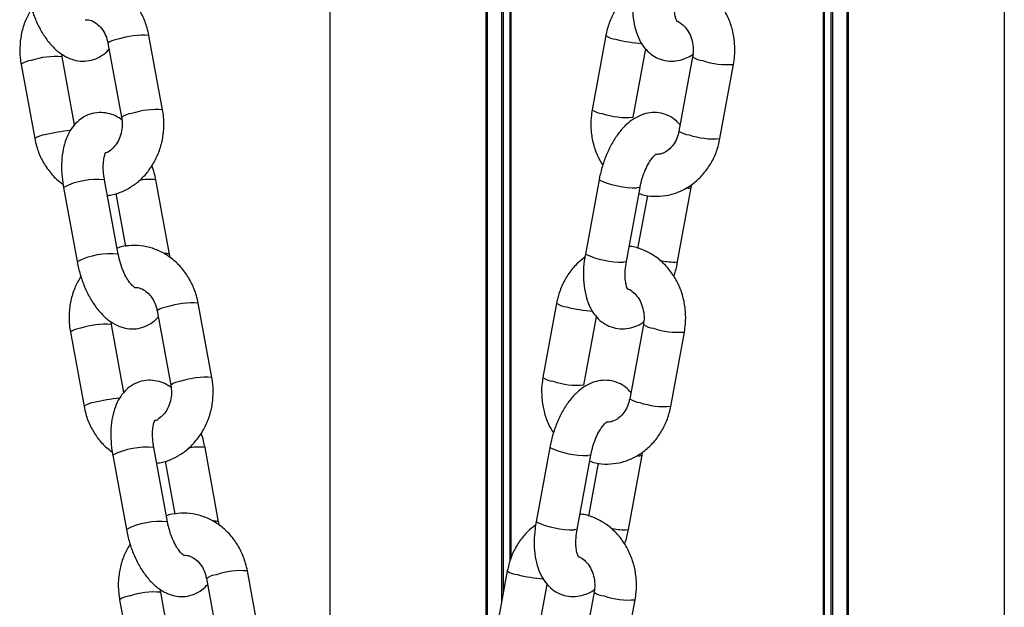
# Model space of a CAD drawing. Units: millimetres. Extents: x 1030 to 11055, y 2535 to 15082.
# Drawn here: x 5850 to 5980, y 12963 to 13040 of the extents above; entities that cross this region are included whole.
import ezdxf

# ---------------------------------------------------------------- set-up
doc = ezdxf.new("R2010")
doc.units = ezdxf.units.MM
doc.header["$LTSCALE"] = 100

msp = doc.modelspace()

# ---------------------------------------------------------------- linework, layer by layer
at = {"color": 7, "linetype": 'Continuous', "lineweight": 25}
for p, q in [((5891.05, 13268.33), (5891.05, 12901.61)), ((5911.64, 13268.33), (5911.64, 12938.34)), ((5911.79, 13268.33), (5911.79, 12938.93)), ((5914.81, 13268.33), (5914.81, 12968.86)), ((5914.91, 13268.33), (5914.91, 12969.15)), ((5979.97, 13232.47), (5979.97, 12726.33)), ((5959.23, 13125.12), (5959.23, 12726.33)), ((5959.37, 13125.26), (5959.37, 12726.33)), ((5956.1, 13098.5), (5956.1, 12726.33)), ((5956.21, 13099.07), (5956.21, 12726.33)), ((5869.02, 13028.35), (5867.22, 13038.13)), ((5927.45, 13038.13), (5925.65, 13028.35)), ((5861.81, 13037.13), (5863.61, 13027.35)), ((5855.78, 13035.32), (5855.73, 13035.69)), ((5931.06, 13027.35), (5932.71, 13036.35)), ((5850.37, 13034.33), (5852.17, 13024.55)), ((5857.43, 13026.38), (5855.78, 13035.32)), ((5938.88, 13035.32), (5937.08, 13025.54)), ((5942.49, 13024.55), (5944.29, 13034.33)), ((5863.17, 13009.34), (5861.37, 13019.12)), ((5869.92, 13009.34), (5868.12, 13019.12)), ((5926.55, 13019.12), (5924.75, 13009.34)), ((5855.96, 13018.12), (5857.76, 13008.34)), ((5930.16, 13008.34), (5931.96, 13018.12)), ((5936.91, 13008.34), (5938.71, 13018.12)), ((5938.71, 13018.12), (5938.77, 13018.51)), ((5862.86, 13017.31), (5864.14, 13010.34)), ((5932.92, 13017.06), (5931.64, 13010.09)), ((5868.3, 13001.87), (5870.1, 12992.09)), ((5875.51, 12993.09), (5873.71, 13002.87)), ((5920.96, 13002.87), (5919.16, 12993.09)), ((5924.56, 12992.09), (5926.22, 13001.09)), ((5862.27, 13000.06), (5862.23, 13000.43)), ((5863.92, 12991.12), (5862.27, 13000.06)), ((5932.39, 13000.06), (5930.59, 12990.28)), ((5856.87, 12999.07), (5858.67, 12989.28)), ((5936, 12989.28), (5937.8, 12999.07)), ((5869.66, 12974.08), (5867.86, 12983.86)), ((5876.41, 12974.08), (5874.61, 12983.86)), ((5920.06, 12983.86), (5918.26, 12974.08)), ((5862.45, 12982.86), (5864.25, 12973.08)), ((5923.67, 12973.08), (5925.47, 12982.86)), ((5930.42, 12973.08), (5932.22, 12982.86)), ((5932.22, 12982.86), (5932.28, 12983.25)), ((5869.35, 12982.05), (5870.63, 12975.08)), ((5926.43, 12981.8), (5925.15, 12974.83)), ((5882, 12957.82), (5880.2, 12967.61)), ((5914.46, 12967.61), (5912.66, 12957.82)), ((5874.79, 12966.61), (5876.59, 12956.83)), ((5918.07, 12956.83), (5919.73, 12965.82)), ((5868.77, 12964.8), (5868.72, 12965.17)), ((5870.41, 12955.86), (5868.77, 12964.8)), ((5925.9, 12964.8), (5924.1, 12955.02)), ((5863.36, 12963.8), (5865.16, 12954.02)), ((5929.51, 12954.02), (5931.31, 12963.8))]:
    msp.add_line(p, q, dxfattribs=at)
at = {"color": 8, "linetype": 'Continuous', "lineweight": 25}
for p, q in [((5913.69, 13268.33), (5913.69, 12963.37)), ((5913.92, 13268.33), (5913.92, 12964.62)), ((5957.33, 13105.28), (5957.33, 12726.33)), ((5957.1, 13103.91), (5957.1, 12726.33))]:
    msp.add_line(p, q, dxfattribs=at)
at = {"color": 8, "linetype": 'Continuous', "lineweight": 25, "flags": 128}
for points in [[(5931.96, 13018.12), (5931.92, 13018.09), (5931.58, 13018.05)], [(5930.16, 13008.34), (5930.12, 13008.31), (5929.78, 13008.27)], [(5936.53, 13008.27), (5936.87, 13008.31), (5936.91, 13008.34)], [(5925.47, 12982.86), (5925.43, 12982.83), (5925.09, 12982.79)], [(5923.67, 12973.08), (5923.63, 12973.05), (5923.29, 12973.01)], [(5930.04, 12973.01), (5930.38, 12973.05), (5930.42, 12973.08)]]:
    msp.add_lwpolyline(points, dxfattribs=at)
at = {"color": 8, "linetype": 'Continuous', "lineweight": 25}
for centre, radius, start, end in [((5866.38, 13028.07), 10.09, 85.2122, 108.7025), ((5929, 13040.24), 2.62, 233.7499, 265.1864), ((5863.36, 13035.02), 2.62, 94.8356, 126.2264), ((5933.94, 13058.38), 21.38, 256.0167, 265.3529), ((5851.92, 13032.22), 2.62, 94.8072, 126.2564), ((5854.94, 13025.28), 10.08, 85.1916, 108.7196), ((5940.43, 13037.44), 2.62, 233.7741, 265.1623), ((5943.45, 13044.39), 10.1, 251.3029, 274.7794), ((5865.16, 13025.24), 2.62, 94.8275, 126.2362), ((5868.18, 13018.28), 10.1, 85.2194, 108.6985), ((5927.2, 13030.46), 2.62, 233.7465, 265.1898), ((5930.21, 13037.4), 10.08, 251.282, 274.8068), ((5858.74, 13003.94), 21.74, 94.9388, 103.9325), ((5938.63, 13027.66), 2.62, 233.766, 265.1794), ((5853.73, 13022.43), 2.62, 94.8273, 126.2454), ((5941.65, 13034.6), 10.09, 251.2888, 274.7934), ((5860.4, 13009.21), 9.96, 84.4003, 116.4613), ((5867.29, 13013.9), 5.28, 80.9797, 105.5085), ((5931.44, 13029.76), 11.71, 245.3112, 270.6993), ((5938.3, 13018.97), 0.944, 255.8088, 295.826), ((5862.19, 12999.45), 9.93, 84.3514, 116.4922), ((5869.43, 13007.8), 1.61, 72.4769, 96.7189), ((5929.64, 13019.98), 11.71, 245.3115, 270.699), ((5937.15, 13022.87), 14.61, 259.8504, 267.5621), ((5869.85, 12999.76), 2.62, 94.8309, 126.2328), ((5872.87, 12992.81), 10.09, 85.2121, 108.7024), ((5922.5, 13004.98), 2.62, 233.7436, 265.1928), ((5927.45, 13023.13), 21.39, 256.019, 265.3505), ((5858.42, 12996.95), 2.62, 94.8377, 126.2259), ((5861.43, 12990.01), 10.09, 85.1978, 108.7099), ((5933.94, 13002.18), 2.62, 233.7689, 265.1781), ((5936.96, 13009.12), 10.09, 251.2932, 274.7855), ((5874.67, 12983.02), 10.1, 85.22, 108.698), ((5920.7, 12995.2), 2.62, 233.7499, 265.1864), ((5871.65, 12989.97), 2.62, 94.8288, 126.2332), ((5923.72, 13002.14), 10.08, 251.282, 274.8068), ((5865.23, 12968.68), 21.74, 94.9388, 103.9325), ((5932.14, 12992.4), 2.62, 233.7694, 265.176), ((5860.22, 12987.17), 2.62, 94.8239, 126.2488), ((5935.16, 12999.34), 10.09, 251.2888, 274.7934), ((5866.89, 12973.94), 9.96, 84.404, 116.455), ((5873.78, 12978.64), 5.28, 80.9915, 105.503), ((5924.95, 12994.5), 11.71, 245.3112, 270.6993), ((5931.81, 12983.71), 0.944, 255.8166, 295.8171), ((5868.68, 12964.19), 9.93, 84.3513, 116.4926), ((5875.92, 12972.54), 1.61, 72.4781, 96.7177), ((5923.15, 12984.72), 11.71, 245.3115, 270.699), ((5930.66, 12987.6), 14.61, 259.8492, 267.5633), ((5876.34, 12964.49), 2.62, 94.8379, 126.2167), ((5879.36, 12957.55), 10.09, 85.2121, 108.7024), ((5916.01, 12969.72), 2.62, 233.7465, 265.1898), ((5920.96, 12987.87), 21.39, 256.019, 265.3505), ((5864.91, 12961.69), 2.62, 94.8343, 126.2293), ((5867.92, 12954.75), 10.08, 85.1966, 108.7113), ((5927.45, 12966.91), 2.62, 233.766, 265.1794), ((5930.47, 12973.86), 10.09, 251.2927, 274.7861)]:
    msp.add_arc(centre, radius, start, end, dxfattribs=at)
at = {"color": 7, "linetype": 'Continuous', "lineweight": 25}
for points, knots in [([(5867.22, 13038.13), (5867.15, 13038.47), (5866.95, 13039.37), (5866.4, 13040.78), (5865.51, 13042.26), (5864.38, 13043.53), (5863.06, 13044.55), (5861.59, 13045.27), (5860.03, 13045.69), (5858.44, 13045.76), (5857.26, 13045.64), (5856.65, 13045.41), (5856.54, 13045.37)], [0, 0, 0, 0, 0.067996, 0.183171, 0.298568, 0.41365, 0.528018, 0.641287, 0.753287, 0.864124, 0.974185, 1, 1, 1, 1]), ([(5931.24, 13044.6), (5931.19, 13044.3), (5931.05, 13043.44), (5930.95, 13042.01), (5931.03, 13040.37), (5931.33, 13038.86), (5931.83, 13037.56), (5932.51, 13036.49), (5933.34, 13035.66), (5934.36, 13035.05), (5935.5, 13034.74), (5936.68, 13034.74), (5937.79, 13035.04), (5938.54, 13035.37), (5938.89, 13035.64), (5938.93, 13035.67)], [0, 0, 0, 0, 0.051112, 0.147096, 0.244872, 0.34577, 0.437905, 0.522431, 0.60085, 0.676087, 0.757677, 0.835066, 0.911019, 0.989543, 1, 1, 1, 1]), ([(5944.29, 13034.33), (5944.34, 13034.67), (5944.48, 13035.58), (5944.47, 13037.1), (5944.19, 13038.84), (5943.61, 13040.49), (5942.77, 13042), (5941.68, 13043.31), (5940.39, 13044.39), (5938.94, 13045.15), (5937.79, 13045.56), (5937.14, 13045.61), (5937.02, 13045.62)], [0, 0, 0, 0, 0.067256, 0.180904, 0.294963, 0.409273, 0.523649, 0.637779, 0.751264, 0.863732, 0.974952, 1, 1, 1, 1]), ([(5851.27, 13043.61), (5851.33, 13043.31), (5851.5, 13042.45), (5851.92, 13041.06), (5852.57, 13039.5), (5853.38, 13038.06), (5854.33, 13036.83), (5855.36, 13035.87), (5856.45, 13035.2), (5857.57, 13034.81), (5858.75, 13034.7), (5859.93, 13034.91), (5860.99, 13035.44), (5861.66, 13035.94), (5861.92, 13036.29), (5861.96, 13036.35)], [0, 0, 0, 0, 0.049899, 0.142982, 0.236767, 0.33212, 0.430357, 0.521316, 0.605084, 0.682466, 0.756362, 0.836973, 0.913038, 0.987306, 1, 1, 1, 1]), ([(5931.17, 13044.17), (5930.81, 13043.89), (5930.02, 13043.28), (5929.02, 13042.05), (5928.18, 13040.6), (5927.68, 13039.26), (5927.51, 13038.41), (5927.45, 13038.13)], [0, 0, 0, 0, 0.193323, 0.421301, 0.651353, 0.883298, 1, 1, 1, 1]), ([(5936.81, 13039.99), (5936.82, 13039.98), (5936.84, 13039.96), (5936.71, 13040.18), (5936.57, 13040.69), (5936.47, 13041.47), (5936.48, 13042.47), (5936.59, 13043.22), (5936.65, 13043.61)], [0, 0, 0, 0, 0.066123, 0.238021, 0.412135, 0.595281, 0.789537, 1, 1, 1, 1]), ([(5851.76, 13041.68), (5851.5, 13041.23), (5850.96, 13040.28), (5850.44, 13038.67), (5850.18, 13036.95), (5850.19, 13035.49), (5850.33, 13034.62), (5850.37, 13034.33)], [0, 0, 0, 0, 0.208189, 0.432449, 0.658112, 0.884862, 1, 1, 1, 1]), ([(5858.81, 13040.19), (5858.96, 13040.2), (5859.36, 13040.21), (5859.99, 13039.95), (5860.69, 13039.43), (5861.29, 13038.66), (5861.66, 13037.84), (5861.77, 13037.3), (5861.81, 13037.13)], [0, 0, 0, 0, 0.124697, 0.327546, 0.516014, 0.71643, 0.90883, 1, 1, 1, 1]), ([(5936.8, 13040.02), (5936.84, 13040.01), (5937.11, 13039.94), (5937.59, 13039.57), (5938.21, 13038.9), (5938.69, 13037.99), (5938.96, 13036.92), (5938.99, 13036.01), (5938.91, 13035.49), (5938.88, 13035.32)], [0, 0, 0, 0, 0.028453, 0.208621, 0.380777, 0.563677, 0.742507, 0.919445, 1, 1, 1, 1]), ([(5863.65, 13027.03), (5863.4, 13027.2), (5862.83, 13027.58), (5861.81, 13027.91), (5860.63, 13028.03), (5859.46, 13027.82), (5858.39, 13027.3), (5857.51, 13026.55), (5856.8, 13025.62), (5856.26, 13024.48), (5855.88, 13023.13), (5855.69, 13021.6), (5855.7, 13019.97), (5855.84, 13018.8), (5855.95, 13018.2), (5855.96, 13018.12)], [0, 0, 0, 0, 0.060335, 0.139356, 0.214816, 0.297133, 0.374811, 0.450651, 0.528573, 0.612179, 0.703426, 0.800253, 0.897398, 0.987957, 1, 1, 1, 1]), ([(5861.74, 13017.07), (5862, 13017.1), (5862.78, 13017.19), (5864.01, 13017.68), (5865.39, 13018.49), (5866.6, 13019.57), (5867.62, 13020.87), (5868.41, 13022.37), (5868.95, 13024), (5869.21, 13025.72), (5869.2, 13027.19), (5869.07, 13028.06), (5869.02, 13028.35)], [0, 0, 0, 0, 0.053705, 0.162427, 0.271344, 0.380933, 0.491479, 0.603025, 0.715458, 0.828594, 0.942275, 1, 1, 1, 1]), ([(5925.65, 13028.35), (5925.59, 13028.01), (5925.45, 13027.09), (5925.46, 13025.57), (5925.76, 13023.84), (5926.27, 13022.3), (5926.8, 13021.42), (5927.03, 13021.04)], [0, 0, 0, 0, 0.134858, 0.362779, 0.591508, 0.820742, 1, 1, 1, 1]), ([(5937.24, 13026.38), (5937.02, 13026.61), (5936.55, 13027.11), (5935.59, 13027.67), (5934.45, 13027.99), (5933.27, 13027.99), (5932.15, 13027.7), (5931.1, 13027.17), (5930.09, 13026.38), (5929.14, 13025.33), (5928.28, 13024.03), (5927.54, 13022.53), (5926.97, 13020.95), (5926.68, 13019.79), (5926.56, 13019.19), (5926.55, 13019.12)], [0, 0, 0, 0, 0.062634, 0.136235, 0.216054, 0.291753, 0.366055, 0.442874, 0.525619, 0.615844, 0.711006, 0.805986, 0.899744, 0.987994, 1, 1, 1, 1]), ([(5863.61, 13027.35), (5863.64, 13027.19), (5863.71, 13026.67), (5863.69, 13025.77), (5863.43, 13024.73), (5862.96, 13023.82), (5862.35, 13023.13), (5861.84, 13022.74), (5861.55, 13022.66), (5861.49, 13022.65)], [0, 0, 0, 0, 0.079, 0.253268, 0.427492, 0.601525, 0.776802, 0.956353, 1, 1, 1, 1]), ([(5937.08, 13025.54), (5937.05, 13025.38), (5936.94, 13024.88), (5936.6, 13024.1), (5936.04, 13023.32), (5935.36, 13022.78), (5934.68, 13022.48), (5934.24, 13022.47), (5934.04, 13022.47)], [0, 0, 0, 0, 0.0834128, 0.2671705, 0.4517965, 0.6396531, 0.8355323, 1, 1, 1, 1]), ([(5852.17, 13024.55), (5852.25, 13024.21), (5852.44, 13023.3), (5852.99, 13021.9), (5853.89, 13020.43), (5854.86, 13019.28), (5855.61, 13018.74), (5855.9, 13018.53)], [0, 0, 0, 0, 0.139506, 0.375805, 0.612559, 0.848669, 1, 1, 1, 1]), ([(5931.81, 13017.32), (5932.06, 13017.24), (5932.81, 13016.99), (5934.14, 13016.9), (5935.71, 13017.06), (5937.22, 13017.55), (5938.62, 13018.32), (5939.86, 13019.35), (5940.92, 13020.62), (5941.76, 13022.08), (5942.25, 13023.42), (5942.43, 13024.26), (5942.49, 13024.55)], [0, 0, 0, 0, 0.054769, 0.165792, 0.275947, 0.385682, 0.495512, 0.60595, 0.717313, 0.82969, 0.942993, 1, 1, 1, 1]), ([(5861.37, 13019.12), (5861.33, 13019.32), (5861.24, 13019.9), (5861.18, 13020.82), (5861.24, 13021.75), (5861.38, 13022.42), (5861.54, 13022.75), (5861.53, 13022.74), (5861.53, 13022.73)], [0, 0, 0, 0, 0.107026, 0.313781, 0.515483, 0.70873, 0.893662, 1, 1, 1, 1]), ([(5931.96, 13018.12), (5932, 13018.32), (5932.12, 13018.91), (5932.41, 13019.87), (5932.85, 13020.89), (5933.33, 13021.72), (5933.77, 13022.26), (5934.08, 13022.51), (5934.08, 13022.5), (5934.08, 13022.5)], [0, 0, 0, 0, 0.087486, 0.258058, 0.427499, 0.592502, 0.750704, 0.901985, 1, 1, 1, 1]), ([(5868.12, 13019.12), (5868.06, 13019.42), (5867.94, 13020.06), (5867.74, 13020.67), (5867.63, 13021)], [0, 0, 0, 0, 0.4704, 1, 1, 1, 1]), ([(5873.71, 13002.87), (5873.64, 13003.2), (5873.44, 13004.11), (5872.89, 13005.52), (5872, 13006.99), (5870.87, 13008.27), (5869.55, 13009.28), (5868.08, 13010.01), (5866.52, 13010.43), (5864.94, 13010.5), (5863.75, 13010.38), (5863.14, 13010.15), (5863.03, 13010.1)], [0, 0, 0, 0, 0.067997, 0.183171, 0.298569, 0.413649, 0.528018, 0.64129, 0.75329, 0.864124, 0.974185, 1, 1, 1, 1]), ([(5937.8, 12999.07), (5937.85, 12999.41), (5937.99, 13000.32), (5937.98, 13001.84), (5937.7, 13003.57), (5937.12, 13005.23), (5936.28, 13006.74), (5935.19, 13008.05), (5933.9, 13009.12), (5932.45, 13009.88), (5931.3, 13010.29), (5930.65, 13010.34), (5930.53, 13010.35)], [0, 0, 0, 0, 0.067257, 0.180904, 0.294964, 0.409272, 0.523649, 0.637776, 0.751267, 0.863734, 0.974952, 1, 1, 1, 1]), ([(5857.76, 13008.34), (5857.82, 13008.04), (5857.99, 13007.19), (5858.41, 13005.8), (5859.06, 13004.23), (5859.88, 13002.8), (5860.82, 13001.57), (5861.85, 13000.61), (5862.94, 12999.94), (5864.06, 12999.55), (5865.24, 12999.44), (5866.42, 12999.64), (5867.48, 13000.17), (5868.15, 13000.68), (5868.41, 13001.03), (5868.45, 13001.08)], [0, 0, 0, 0, 0.049899, 0.142982, 0.236767, 0.33212, 0.430357, 0.521314, 0.605084, 0.682464, 0.756362, 0.836973, 0.913036, 0.987306, 1, 1, 1, 1]), ([(5865.29, 13004.96), (5865.3, 13004.96), (5865.32, 13004.95), (5865.09, 13005.1), (5864.72, 13005.51), (5864.27, 13006.18), (5863.83, 13007.06), (5863.43, 13008.15), (5863.26, 13008.93), (5863.17, 13009.34)], [0, 0, 0, 0, 0.0646758, 0.2044926, 0.3468263, 0.4968824, 0.6559411, 0.8218531, 1, 1, 1, 1]), ([(5869.98, 13008.88), (5869.98, 13008.96), (5869.96, 13009.12), (5869.93, 13009.27), (5869.92, 13009.34)], [0, 0, 0, 0, 0.535336, 1, 1, 1, 1]), ([(5924.68, 13008.91), (5924.32, 13008.63), (5923.52, 13008.02), (5922.53, 13006.79), (5921.69, 13005.34), (5921.19, 13003.99), (5921.02, 13003.15), (5920.96, 13002.87)], [0, 0, 0, 0, 0.193323, 0.4213, 0.651351, 0.883298, 1, 1, 1, 1]), ([(5924.75, 13009.34), (5924.7, 13009.04), (5924.55, 13008.18), (5924.46, 13006.75), (5924.54, 13005.11), (5924.84, 13003.6), (5925.34, 13002.3), (5926.01, 13001.23), (5926.85, 13000.4), (5927.87, 12999.79), (5929.01, 12999.48), (5930.19, 12999.47), (5931.3, 12999.77), (5932.05, 13000.1), (5932.4, 13000.38), (5932.44, 13000.41)], [0, 0, 0, 0, 0.051111, 0.147095, 0.244871, 0.345773, 0.437904, 0.52243, 0.600846, 0.676087, 0.75768, 0.835062, 0.911015, 0.989543, 1, 1, 1, 1]), ([(5930.32, 13004.72), (5930.33, 13004.72), (5930.35, 13004.69), (5930.22, 13004.91), (5930.08, 13005.43), (5929.98, 13006.21), (5929.99, 13007.2), (5930.1, 13007.95), (5930.16, 13008.34)], [0, 0, 0, 0, 0.066123, 0.238023, 0.412137, 0.595284, 0.789541, 1, 1, 1, 1]), ([(5936.41, 13006.39), (5936.43, 13006.44), (5936.64, 13007), (5936.78, 13007.67), (5936.89, 13008.27), (5936.91, 13008.34)], [0, 0, 0, 0, 0.090326, 0.891061, 1, 1, 1, 1]), ([(5858.26, 13006.42), (5857.99, 13005.97), (5857.45, 13005.02), (5856.93, 13003.41), (5856.67, 13001.69), (5856.68, 13000.22), (5856.82, 12999.36), (5856.87, 12999.07)], [0, 0, 0, 0, 0.208199, 0.432456, 0.658117, 0.884864, 1, 1, 1, 1]), ([(5865.3, 13004.93), (5865.45, 13004.94), (5865.85, 13004.95), (5866.48, 13004.69), (5867.18, 13004.17), (5867.78, 13003.39), (5868.15, 13002.57), (5868.26, 13002.04), (5868.3, 13001.87)], [0, 0, 0, 0, 0.124698, 0.327547, 0.516009, 0.716431, 0.908828, 1, 1, 1, 1]), ([(5930.34, 13004.75), (5930.37, 13004.74), (5930.63, 13004.67), (5931.1, 13004.31), (5931.72, 13003.64), (5932.2, 13002.72), (5932.47, 13001.66), (5932.5, 13000.74), (5932.42, 13000.22), (5932.39, 13000.06)], [0, 0, 0, 0, 0.021285, 0.202794, 0.376224, 0.560459, 0.74061, 0.918852, 1, 1, 1, 1]), ([(5870.14, 12991.77), (5869.9, 12991.93), (5869.32, 12992.32), (5868.3, 12992.65), (5867.12, 12992.76), (5865.95, 12992.55), (5864.88, 12992.04), (5864, 12991.29), (5863.29, 12990.35), (5862.75, 12989.22), (5862.37, 12987.87), (5862.18, 12986.34), (5862.19, 12984.71), (5862.33, 12983.54), (5862.44, 12982.93), (5862.45, 12982.86)], [0, 0, 0, 0, 0.060336, 0.139356, 0.21482, 0.297134, 0.37481, 0.450654, 0.528579, 0.612184, 0.703431, 0.800259, 0.897405, 0.987964, 1, 1, 1, 1]), ([(5868.24, 12981.81), (5868.49, 12981.84), (5869.27, 12981.93), (5870.5, 12982.42), (5871.88, 12983.22), (5873.09, 12984.31), (5874.11, 12985.61), (5874.91, 12987.1), (5875.45, 12988.74), (5875.71, 12990.46), (5875.69, 12991.93), (5875.56, 12992.79), (5875.51, 12993.09)], [0, 0, 0, 0, 0.053705, 0.162424, 0.271342, 0.380938, 0.491479, 0.60303, 0.715456, 0.828593, 0.942275, 1, 1, 1, 1]), ([(5919.16, 12993.09), (5919.1, 12992.75), (5918.96, 12991.83), (5918.97, 12990.31), (5919.26, 12988.58), (5919.78, 12987.03), (5920.31, 12986.16), (5920.54, 12985.78)], [0, 0, 0, 0, 0.134857, 0.362762, 0.591508, 0.820742, 1, 1, 1, 1]), ([(5930.74, 12991.11), (5930.53, 12991.35), (5930.06, 12991.85), (5929.1, 12992.41), (5927.96, 12992.73), (5926.77, 12992.72), (5925.66, 12992.44), (5924.61, 12991.9), (5923.6, 12991.12), (5922.65, 12990.07), (5921.78, 12988.77), (5921.05, 12987.27), (5920.47, 12985.69), (5920.18, 12984.53), (5920.07, 12983.93), (5920.06, 12983.86)], [0, 0, 0, 0, 0.06264, 0.136237, 0.216052, 0.291757, 0.366059, 0.442874, 0.52562, 0.615847, 0.711008, 0.805987, 0.899746, 0.987994, 1, 1, 1, 1]), ([(5870.1, 12992.09), (5870.13, 12991.93), (5870.21, 12991.41), (5870.18, 12990.51), (5869.92, 12989.46), (5869.46, 12988.55), (5868.84, 12987.87), (5868.33, 12987.48), (5868.04, 12987.4), (5867.99, 12987.39)], [0, 0, 0, 0, 0.079, 0.2532675, 0.427489, 0.6015253, 0.7768024, 0.9563529, 1, 1, 1, 1]), ([(5930.59, 12990.28), (5930.56, 12990.12), (5930.45, 12989.62), (5930.11, 12988.83), (5929.55, 12988.06), (5928.87, 12987.52), (5928.19, 12987.22), (5927.75, 12987.21), (5927.55, 12987.21)], [0, 0, 0, 0, 0.083417, 0.267168, 0.451795, 0.639646, 0.835532, 1, 1, 1, 1]), ([(5858.67, 12989.28), (5858.74, 12988.95), (5858.93, 12988.04), (5859.48, 12986.63), (5860.38, 12985.17), (5861.35, 12984.01), (5862.1, 12983.48), (5862.39, 12983.27)], [0, 0, 0, 0, 0.139505, 0.375802, 0.612559, 0.848669, 1, 1, 1, 1]), ([(5925.32, 12982.06), (5925.57, 12981.98), (5926.32, 12981.72), (5927.65, 12981.64), (5929.22, 12981.8), (5930.73, 12982.29), (5932.12, 12983.06), (5933.37, 12984.09), (5934.43, 12985.36), (5935.27, 12986.82), (5935.76, 12988.16), (5935.94, 12989), (5936, 12989.28)], [0, 0, 0, 0, 0.054773, 0.165792, 0.275948, 0.385682, 0.495513, 0.60595, 0.717313, 0.829699, 0.943, 1, 1, 1, 1]), ([(5867.86, 12983.86), (5867.83, 12984.06), (5867.73, 12984.64), (5867.67, 12985.56), (5867.73, 12986.49), (5867.87, 12987.16), (5868.03, 12987.49), (5868.02, 12987.47), (5868.02, 12987.47)], [0, 0, 0, 0, 0.107026, 0.313781, 0.515484, 0.708731, 0.893662, 1, 1, 1, 1]), ([(5925.47, 12982.86), (5925.51, 12983.06), (5925.63, 12983.65), (5925.92, 12984.61), (5926.35, 12985.63), (5926.84, 12986.45), (5927.28, 12987), (5927.59, 12987.24), (5927.59, 12987.24), (5927.59, 12987.24)], [0, 0, 0, 0, 0.0874711, 0.2580488, 0.4274904, 0.5924968, 0.7507154, 0.9019826, 1, 1, 1, 1]), ([(5874.61, 12983.86), (5874.55, 12984.16), (5874.43, 12984.79), (5874.23, 12985.41), (5874.12, 12985.74)], [0, 0, 0, 0, 0.470464, 1, 1, 1, 1]), ([(5880.2, 12967.61), (5880.13, 12967.94), (5879.93, 12968.85), (5879.38, 12970.25), (5878.49, 12971.73), (5877.37, 12973), (5876.04, 12974.02), (5874.57, 12974.75), (5873.01, 12975.17), (5871.43, 12975.23), (5870.24, 12975.12), (5869.63, 12974.89), (5869.52, 12974.84)], [0, 0, 0, 0, 0.067997, 0.18317, 0.298568, 0.41365, 0.528015, 0.64129, 0.753288, 0.864124, 0.974185, 1, 1, 1, 1]), ([(5931.31, 12963.8), (5931.36, 12964.14), (5931.5, 12965.06), (5931.49, 12966.58), (5931.21, 12968.31), (5930.63, 12969.96), (5929.78, 12971.47), (5928.7, 12972.79), (5927.41, 12973.86), (5925.96, 12974.62), (5924.81, 12975.03), (5924.16, 12975.08), (5924.04, 12975.09)], [0, 0, 0, 0, 0.067256, 0.180903, 0.294962, 0.409279, 0.523647, 0.637774, 0.751262, 0.863732, 0.974949, 1, 1, 1, 1]), ([(5871.78, 12969.7), (5871.79, 12969.69), (5871.81, 12969.68), (5871.58, 12969.84), (5871.21, 12970.25), (5870.76, 12970.91), (5870.32, 12971.8), (5869.92, 12972.88), (5869.75, 12973.67), (5869.66, 12974.08)], [0, 0, 0, 0, 0.064676, 0.204493, 0.346834, 0.49688, 0.655939, 0.821855, 1, 1, 1, 1]), ([(5876.48, 12973.62), (5876.47, 12973.7), (5876.45, 12973.85), (5876.42, 12974.01), (5876.41, 12974.08)], [0, 0, 0, 0, 0.535348, 1, 1, 1, 1]), ([(5918.19, 12973.64), (5917.83, 12973.36), (5917.03, 12972.75), (5916.04, 12971.53), (5915.2, 12970.07), (5914.7, 12968.73), (5914.52, 12967.89), (5914.46, 12967.61)], [0, 0, 0, 0, 0.193314, 0.421298, 0.651351, 0.883297, 1, 1, 1, 1]), ([(5918.26, 12974.08), (5918.21, 12973.78), (5918.06, 12972.91), (5917.97, 12971.49), (5918.05, 12969.84), (5918.35, 12968.34), (5918.85, 12967.03), (5919.52, 12965.97), (5920.36, 12965.14), (5921.37, 12964.53), (5922.52, 12964.21), (5923.7, 12964.21), (5924.81, 12964.51), (5925.56, 12964.84), (5925.91, 12965.12), (5925.95, 12965.15)], [0, 0, 0, 0, 0.051112, 0.147094, 0.24487, 0.345772, 0.437903, 0.522429, 0.600846, 0.676087, 0.757679, 0.835066, 0.911019, 0.989543, 1, 1, 1, 1]), ([(5864.25, 12973.08), (5864.31, 12972.78), (5864.48, 12971.93), (5864.9, 12970.53), (5865.55, 12968.97), (5866.37, 12967.53), (5867.31, 12966.31), (5868.34, 12965.35), (5869.43, 12964.68), (5870.55, 12964.29), (5871.73, 12964.18), (5872.91, 12964.38), (5873.97, 12964.91), (5874.64, 12965.42), (5874.9, 12965.77), (5874.94, 12965.82)], [0, 0, 0, 0, 0.049905, 0.142987, 0.236772, 0.332125, 0.430361, 0.521318, 0.605082, 0.682466, 0.756364, 0.836972, 0.913037, 0.987306, 1, 1, 1, 1]), ([(5923.83, 12969.46), (5923.83, 12969.46), (5923.86, 12969.43), (5923.73, 12969.65), (5923.59, 12970.17), (5923.49, 12970.95), (5923.49, 12971.94), (5923.61, 12972.69), (5923.67, 12973.08)], [0, 0, 0, 0, 0.066101, 0.237999, 0.412129, 0.59526, 0.789525, 1, 1, 1, 1]), ([(5929.92, 12971.12), (5929.94, 12971.18), (5930.15, 12971.74), (5930.29, 12972.41), (5930.4, 12973.01), (5930.42, 12973.08)], [0, 0, 0, 0, 0.090322, 0.891004, 1, 1, 1, 1]), ([(5864.75, 12971.16), (5864.48, 12970.7), (5863.94, 12969.76), (5863.43, 12968.15), (5863.16, 12966.43), (5863.17, 12964.96), (5863.31, 12964.09), (5863.36, 12963.8)], [0, 0, 0, 0, 0.208196, 0.432454, 0.658115, 0.884862, 1, 1, 1, 1]), ([(5871.79, 12969.67), (5871.95, 12969.67), (5872.34, 12969.68), (5872.97, 12969.42), (5873.68, 12968.91), (5874.28, 12968.13), (5874.64, 12967.31), (5874.76, 12966.78), (5874.79, 12966.61)], [0, 0, 0, 0, 0.124694, 0.327547, 0.516019, 0.716444, 0.908845, 1, 1, 1, 1]), ([(5923.82, 12969.49), (5923.86, 12969.48), (5924.13, 12969.42), (5924.61, 12969.04), (5925.23, 12968.38), (5925.71, 12967.46), (5925.97, 12966.4), (5926.01, 12965.48), (5925.93, 12964.96), (5925.9, 12964.8)], [0, 0, 0, 0, 0.02845, 0.208624, 0.38079, 0.563662, 0.742512, 0.919449, 1, 1, 1, 1])]:
    msp.add_open_spline(points, degree=3, knots=knots, dxfattribs=at)

doc.saveas('drawing.dxf')
